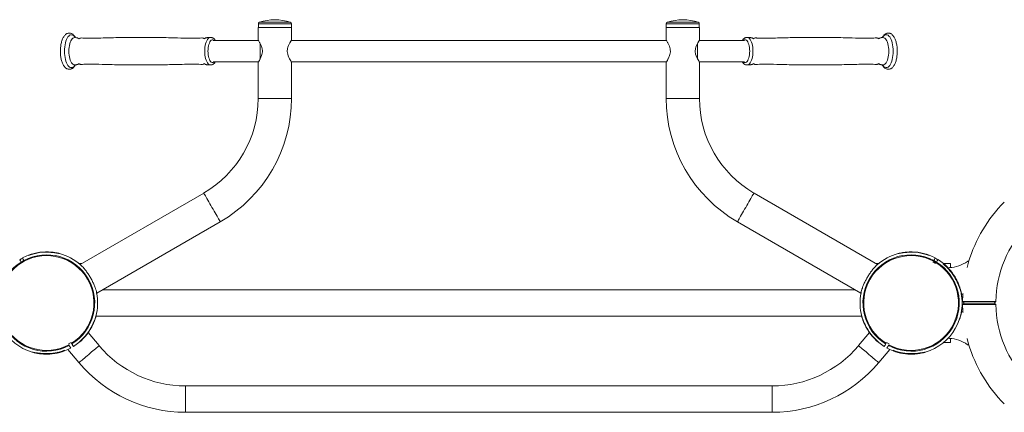
# Model space of a CAD drawing. Units: millimetres. Extents: x 132 to 195.3, y 163 to 177.3.
# Drawn here: x 154.1 to 179.1, y 167.3 to 177.3 of the extents above; entities that cross this region are included whole.
import ezdxf

# ---------------------------------------------------------------- set-up
doc = ezdxf.new("R2010")
doc.units = ezdxf.units.MM

# ---------------------------------------------------------------- blocks, each defined once
blk = doc.blocks.new('MF3.4')
at = {"color": 7, "linetype": 'Continuous', "lineweight": 15}
for p, q in [((160.132, 177.207), (160.132, 177.111)), ((160.972, 177.111), (160.972, 177.207)), ((170.514, 177.207), (170.514, 177.111)), ((171.354, 177.111), (171.354, 177.207)), ((160.129, 177.111), (160.129, 176.791)), ((160.129, 177.111), (160.975, 177.111)), ((160.975, 176.791), (160.975, 177.111)), ((170.511, 177.111), (170.511, 176.791)), ((170.511, 177.111), (171.357, 177.111)), ((171.357, 176.791), (171.357, 177.111)), ((155.461, 176.857), (155.456, 176.857)), ((155.503, 176.854), (155.461, 176.858)), ((155.627, 176.845), (155.617, 176.847)), ((158.25, 176.844), (158.248, 176.844)), ((158.43, 176.841), (158.25, 176.844)), ((158.915, 176.861), (158.91, 176.861)), ((160.136, 176.781), (158.984, 176.781)), ((170.518, 176.781), (160.969, 176.781)), ((172.502, 176.781), (171.351, 176.781)), ((176.026, 176.858), (175.983, 176.855)), ((155.461, 176.164), (155.503, 176.167)), ((158.984, 176.241), (160.136, 176.241)), ((160.129, 176.231), (160.129, 175.311)), ((160.969, 176.241), (170.518, 176.241)), ((160.975, 175.311), (160.975, 176.231)), ((170.511, 176.231), (170.511, 175.311)), ((171.351, 176.241), (172.502, 176.241)), ((171.357, 175.311), (171.357, 176.231)), ((172.572, 176.16), (172.577, 176.161)), ((173.057, 176.181), (173.236, 176.178)), ((173.236, 176.178), (173.238, 176.178)), ((175.86, 176.177), (175.87, 176.175)), ((175.983, 176.167), (176.026, 176.164)), ((176.026, 176.164), (176.03, 176.164)), ((158.741, 172.906), (155.596, 171.091)), ((175.89, 171.091), (172.746, 172.906)), ((156.019, 170.358), (159.164, 172.173)), ((172.323, 172.173), (175.467, 170.358)), ((177.368, 171.111), (177.299, 171.151)), ((155.629, 171.11), (155.574, 171.11)), ((175.913, 171.11), (175.857, 171.11)), ((177.743, 171.11), (177.574, 171.11)), ((177.706, 170.974), (177.679, 170.989)), ((177.743, 171.011), (177.743, 171.11)), ((175.317, 170.445), (156.17, 170.445)), ((178.007, 170.425), (178.025, 170.349)), ((178.058, 170.27), (178.033, 170.27)), ((178.033, 169.95), (178.058, 169.95)), ((178.094, 170.11), (178.861, 170.11)), ((155.999, 169.775), (175.487, 169.775)), ((156.081, 169.026), (155.803, 169.357)), ((175.684, 169.357), (175.406, 169.026)), ((177.743, 169.11), (177.743, 169.208)), ((155.287, 168.929), (155.567, 168.595)), ((155.299, 169.068), (155.368, 169.108)), ((175.919, 168.595), (176.199, 168.929)), ((176.119, 169.108), (176.188, 169.068)), ((177.574, 169.11), (177.743, 169.11)), ((155.01, 168.843), (155.037, 168.859)), ((176.449, 168.859), (176.476, 168.843)), ((173.211, 168.002), (158.275, 168.002)), ((158.275, 167.332), (173.211, 167.332))]:
    blk.add_line(p, q, dxfattribs=at)
at = {"color": 8, "linetype": 'Continuous', "lineweight": 15}
for p, q in [((160.552, 177.207), (160.132, 177.207)), ((160.552, 177.245), (160.159, 177.245)), ((160.945, 177.245), (160.552, 177.245)), ((160.972, 177.207), (160.552, 177.207)), ((170.934, 177.207), (170.514, 177.207)), ((170.934, 177.245), (170.541, 177.245)), ((171.327, 177.245), (170.934, 177.245)), ((171.354, 177.207), (170.934, 177.207)), ((160.182, 176.511), (160.182, 176.705)), ((171.305, 176.511), (171.305, 176.705)), ((160.182, 176.319), (160.182, 176.511)), ((171.305, 176.319), (171.305, 176.511)), ((160.129, 175.311), (160.975, 175.311)), ((170.511, 175.311), (171.357, 175.311)), ((154.865, 171.404), (154.855, 171.398)), ((176.622, 171.404), (176.632, 171.398)), ((177.893, 170.716), (177.868, 170.73)), ((155.925, 169.568), (155.915, 169.562)), ((175.562, 169.568), (175.572, 169.562)), ((154.693, 168.811), (154.719, 168.825)), ((176.793, 168.811), (176.768, 168.825)), ((158.275, 168.002), (158.275, 167.332)), ((173.211, 168.002), (173.211, 167.332))]:
    blk.add_line(p, q, dxfattribs=at)
at = {"color": 8, "linetype": 'Continuous', "lineweight": 15, "flags": 128}
for points in [[(155.376, 176.928), (155.353, 176.925), (155.33, 176.914), (155.308, 176.896), (155.287, 176.872), (155.268, 176.842), (155.251, 176.806), (155.236, 176.765), (155.223, 176.72), (155.213, 176.671), (155.205, 176.619), (155.201, 176.565), (155.199, 176.511), (155.201, 176.456), (155.205, 176.403), (155.213, 176.351), (155.223, 176.302), (155.236, 176.257), (155.251, 176.216), (155.268, 176.18), (155.287, 176.149), (155.308, 176.125), (155.33, 176.108), (155.353, 176.097), (155.376, 176.093), (155.399, 176.097), (155.421, 176.108), (155.443, 176.125), (155.464, 176.149), (155.472, 176.162)], [(176.111, 176.093), (176.134, 176.097), (176.157, 176.108), (176.179, 176.125), (176.199, 176.149), (176.218, 176.18), (176.236, 176.216), (176.251, 176.257), (176.264, 176.302), (176.274, 176.351), (176.281, 176.403), (176.286, 176.456), (176.287, 176.511), (176.286, 176.565), (176.281, 176.619), (176.274, 176.671), (176.264, 176.72), (176.251, 176.765), (176.236, 176.806), (176.218, 176.842), (176.199, 176.872), (176.179, 176.896), (176.157, 176.914), (176.134, 176.925), (176.111, 176.928), (176.088, 176.925), (176.065, 176.914), (176.044, 176.896), (176.023, 176.872), (176.014, 176.86)], [(155.456, 176.857), (155.435, 176.854), (155.415, 176.843), (155.395, 176.826), (155.377, 176.802), (155.36, 176.773), (155.345, 176.738), (155.333, 176.698), (155.323, 176.655), (155.316, 176.608), (155.311, 176.56), (155.31, 176.511), (155.311, 176.462), (155.316, 176.413), (155.323, 176.367), (155.333, 176.323), (155.345, 176.284), (155.36, 176.249), (155.377, 176.219), (155.395, 176.196), (155.415, 176.178), (155.435, 176.168), (155.456, 176.164), (155.461, 176.164)], [(158.91, 176.861), (158.894, 176.858), (158.873, 176.847), (158.853, 176.83), (158.835, 176.806), (158.818, 176.776), (158.803, 176.74), (158.79, 176.7), (158.78, 176.656), (158.773, 176.61), (158.768, 176.561), (158.767, 176.511), (158.768, 176.461), (158.773, 176.412), (158.78, 176.365), (158.79, 176.321), (158.803, 176.281), (158.818, 176.246), (158.835, 176.216), (158.853, 176.192), (158.873, 176.175), (158.894, 176.164), (158.909, 176.161)], [(158.973, 176.802), (158.954, 176.798), (158.935, 176.787), (158.918, 176.77), (158.901, 176.746), (158.886, 176.716), (158.874, 176.682), (158.864, 176.643), (158.856, 176.601), (158.852, 176.556), (158.85, 176.511), (158.852, 176.465), (158.856, 176.421), (158.864, 176.379), (158.874, 176.34), (158.886, 176.305), (158.901, 176.276), (158.918, 176.252), (158.935, 176.234), (158.954, 176.224), (158.973, 176.22), (158.993, 176.224), (159.011, 176.234), (159.019, 176.241)], [(172.513, 176.22), (172.532, 176.224), (172.551, 176.234), (172.569, 176.252), (172.585, 176.276), (172.6, 176.305), (172.613, 176.34), (172.623, 176.379), (172.63, 176.421), (172.635, 176.465), (172.636, 176.511), (172.635, 176.556), (172.63, 176.601), (172.623, 176.643), (172.613, 176.682), (172.6, 176.716), (172.585, 176.746), (172.569, 176.77), (172.551, 176.787), (172.532, 176.798), (172.513, 176.802), (172.494, 176.798), (172.475, 176.787), (172.468, 176.781)], [(172.577, 176.161), (172.593, 176.164), (172.614, 176.175), (172.633, 176.192), (172.652, 176.216), (172.669, 176.246), (172.684, 176.281), (172.696, 176.321), (172.707, 176.365), (172.714, 176.412), (172.718, 176.461), (172.72, 176.511), (172.718, 176.561), (172.714, 176.61), (172.707, 176.656), (172.696, 176.7), (172.684, 176.74), (172.669, 176.776), (172.652, 176.806), (172.633, 176.83), (172.614, 176.847), (172.593, 176.858), (172.577, 176.861)], [(176.03, 176.164), (176.051, 176.168), (176.072, 176.178), (176.091, 176.196), (176.11, 176.219), (176.126, 176.249), (176.141, 176.284), (176.154, 176.323), (176.164, 176.367), (176.171, 176.413), (176.175, 176.462), (176.177, 176.511), (176.175, 176.56), (176.171, 176.608), (176.164, 176.655), (176.154, 176.698), (176.141, 176.738), (176.126, 176.773), (176.11, 176.802), (176.091, 176.826), (176.072, 176.843), (176.051, 176.854), (176.03, 176.857), (176.026, 176.857)], [(158.741, 172.906), (158.742, 172.903), (158.748, 172.893), (158.757, 172.878), (158.769, 172.857), (158.784, 172.83), (158.803, 172.799), (158.823, 172.763), (158.846, 172.723), (158.871, 172.68), (158.897, 172.634), (158.925, 172.587), (158.952, 172.54), (158.98, 172.492), (159.007, 172.445), (159.033, 172.399), (159.058, 172.356), (159.081, 172.317), (159.102, 172.281), (159.12, 172.249), (159.135, 172.222), (159.148, 172.201), (159.156, 172.186), (159.162, 172.176), (159.164, 172.173), (159.164, 172.173)], [(172.323, 172.173), (172.325, 172.176), (172.33, 172.186), (172.339, 172.201), (172.351, 172.222), (172.367, 172.249), (172.385, 172.281), (172.406, 172.317), (172.429, 172.356), (172.453, 172.399), (172.48, 172.445), (172.507, 172.492), (172.534, 172.54), (172.562, 172.587), (172.589, 172.634), (172.615, 172.68), (172.64, 172.723), (172.663, 172.763), (172.684, 172.799), (172.702, 172.83), (172.718, 172.857), (172.73, 172.878), (172.739, 172.893), (172.744, 172.903), (172.746, 172.906)], [(154.097, 171.149), (154.163, 171.188), (154.166, 171.189)], [(154.175, 171.173), (154.171, 171.171), (154.108, 171.134)], [(177.377, 171.135), (177.315, 171.171), (177.311, 171.173)], [(177.321, 171.189), (177.324, 171.188), (177.39, 171.149)], [(156.081, 169.026), (156.078, 169.023), (156.07, 169.017), (156.056, 169.005), (156.038, 168.99), (156.015, 168.971), (155.988, 168.948), (155.958, 168.923), (155.924, 168.895), (155.889, 168.865), (155.852, 168.834), (155.815, 168.802), (155.778, 168.771), (155.741, 168.741), (155.707, 168.712), (155.675, 168.685), (155.646, 168.661), (155.621, 168.64), (155.6, 168.623), (155.584, 168.609), (155.574, 168.6), (155.568, 168.596), (155.567, 168.595)], [(175.406, 169.026), (175.409, 169.023), (175.417, 169.017), (175.43, 169.005), (175.448, 168.99), (175.471, 168.971), (175.498, 168.948), (175.529, 168.923), (175.562, 168.895), (175.598, 168.865), (175.634, 168.834), (175.672, 168.802), (175.709, 168.771), (175.745, 168.741), (175.78, 168.712), (175.812, 168.685), (175.841, 168.661), (175.866, 168.64), (175.886, 168.623), (175.902, 168.609), (175.913, 168.6), (175.918, 168.596), (175.919, 168.595)]]:
    blk.add_lwpolyline(points, dxfattribs=at)
at = {"color": 7, "linetype": 'Continuous', "lineweight": 15, "flags": 128}
for points in [[(160.975, 176.791), (160.973, 176.788), (160.959, 176.766), (160.934, 176.723), (160.917, 176.691), (160.9, 176.654), (160.886, 176.617), (160.876, 176.576), (160.869, 176.504), (160.879, 176.432), (160.891, 176.391), (160.907, 176.352), (160.923, 176.318), (160.94, 176.288), (160.956, 176.262), (160.968, 176.242), (160.975, 176.231), (160.975, 176.231)], [(171.357, 176.791), (171.355, 176.788), (171.342, 176.766), (171.316, 176.723), (171.299, 176.691), (171.282, 176.654), (171.269, 176.617), (171.258, 176.576), (171.252, 176.504), (171.261, 176.432), (171.273, 176.391), (171.289, 176.352), (171.305, 176.318), (171.322, 176.288), (171.338, 176.262), (171.35, 176.242), (171.357, 176.231), (171.357, 176.231)], [(154.097, 171.15), (154.088, 171.165), (154.08, 171.178), (154.074, 171.189), (154.068, 171.198), (154.064, 171.206), (154.061, 171.211), (154.06, 171.214), (154.059, 171.215)], [(154.128, 171.255), (154.129, 171.254), (154.131, 171.251), (154.134, 171.246), (154.138, 171.238), (154.143, 171.229), (154.149, 171.218), (154.157, 171.205), (154.166, 171.19)], [(154.287, 171.32), (154.286, 171.321), (154.286, 171.322), (154.285, 171.323), (154.285, 171.324), (154.284, 171.325), (154.284, 171.325), (154.284, 171.326), (154.284, 171.326)], [(177.199, 171.32), (177.2, 171.321), (177.201, 171.322), (177.202, 171.323), (177.202, 171.324), (177.202, 171.325), (177.203, 171.325), (177.203, 171.326), (177.203, 171.326)], [(177.321, 171.19), (177.329, 171.205), (177.337, 171.218), (177.344, 171.229), (177.349, 171.238), (177.353, 171.246), (177.356, 171.251), (177.358, 171.254), (177.358, 171.255)], [(177.428, 171.215), (177.427, 171.214), (177.425, 171.211), (177.422, 171.206), (177.418, 171.198), (177.413, 171.189), (177.406, 171.178), (177.399, 171.165), (177.39, 171.15)], [(178.169, 171.01), (178.18, 171.05), (178.206, 171.148)], [(177.559, 171.102), (177.561, 171.105), (177.562, 171.108), (177.564, 171.11), (177.565, 171.112), (177.566, 171.114), (177.566, 171.115), (177.566, 171.115), (177.567, 171.116)], [(177.706, 170.974), (177.706, 170.974), (177.704, 170.969), (177.701, 170.965)], [(178.062, 170.343), (178.06, 170.315), (178.054, 170.15)], [(178.054, 170.15), (178.074, 170.13), (178.094, 170.11)], [(178.861, 170.11), (178.881, 170.129), (178.901, 170.149)], [(178.094, 170.11), (178.074, 170.089), (178.054, 170.069)], [(178.054, 170.069), (178.06, 169.904), (178.062, 169.876)], [(178.901, 170.07), (178.881, 170.09), (178.861, 170.11)], [(178.169, 169.209), (178.18, 169.169), (178.206, 169.071)], [(155.195, 168.907), (155.197, 168.904), (155.199, 168.901), (155.2, 168.899), (155.201, 168.897), (155.202, 168.895), (155.202, 168.894), (155.203, 168.894), (155.203, 168.894)], [(155.358, 168.964), (155.358, 168.965), (155.356, 168.968), (155.353, 168.973), (155.349, 168.981), (155.344, 168.99), (155.337, 169.001), (155.329, 169.014), (155.321, 169.029)], [(155.39, 169.069), (155.399, 169.054), (155.406, 169.041), (155.413, 169.03), (155.418, 169.021), (155.422, 169.013), (155.425, 169.008), (155.427, 169.005), (155.428, 169.004)], [(155.563, 169.11), (155.564, 169.108), (155.565, 169.107), (155.565, 169.106), (155.566, 169.105), (155.566, 169.104), (155.566, 169.104), (155.567, 169.104), (155.567, 169.104)], [(175.923, 169.11), (175.923, 169.108), (175.922, 169.107), (175.921, 169.106), (175.921, 169.105), (175.92, 169.104), (175.92, 169.104), (175.92, 169.104), (175.92, 169.104)], [(176.059, 169.004), (176.06, 169.005), (176.061, 169.008), (176.064, 169.013), (176.068, 169.021), (176.074, 169.03), (176.08, 169.041), (176.088, 169.054), (176.097, 169.069)], [(176.166, 169.029), (176.157, 169.014), (176.149, 169.001), (176.143, 168.99), (176.138, 168.981), (176.134, 168.973), (176.131, 168.968), (176.129, 168.965), (176.128, 168.964)], [(176.291, 168.907), (176.29, 168.904), (176.288, 168.901), (176.287, 168.899), (176.286, 168.897), (176.285, 168.895), (176.284, 168.894), (176.284, 168.894), (176.284, 168.894)], [(155.01, 168.843), (155.01, 168.844), (155.007, 168.848), (155.005, 168.852)], [(176.481, 168.852), (176.479, 168.848), (176.477, 168.844), (176.476, 168.843)]]:
    blk.add_lwpolyline(points, dxfattribs=at)
at = {"color": 7, "linetype": 'Continuous', "lineweight": 15}
for centre, radius, start, end in [((160.172, 177.207), 0.04, 109.1223, 180), ((160.552, 176.111), 1.2, 70.8777, 109.1223), ((160.932, 177.207), 0.04, 0, 70.8777), ((170.554, 177.207), 0.04, 109.1223, 180), ((170.934, 176.111), 1.2, 70.8777, 109.1223), ((171.314, 177.207), 0.04, 0, 70.8777), ((157.352, 175.311), 2.777, 300, 0), ((157.352, 175.311), 3.623, 300, 0), ((174.134, 175.311), 3.623, 180, 240), ((174.134, 175.311), 2.777, 180, 240), ((181.677, 170.112), 3.623, 135, 163.301), ((181.677, 170.112), 2.777, 135, 179.2273), ((154.743, 170.11), 1.3, 84.6254, 110.7038), ((154.743, 170.11), 1.293, 85.0599, 110.6536), ((176.743, 170.11), 1.3, 69.2962, 95.3746), ((176.743, 170.11), 1.293, 69.3464, 94.9401), ((154.743, 170.11), 1.225, 121.8715, 298.1285), ((154.743, 170.11), 1.293, 118.2272, 121.7728), ((154.743, 170.11), 1.3, 110.7038, 118.2368), ((154.743, 170.11), 1.225, 301.8715, 118.1285), ((154.743, 170.11), 1.206, 301.9008, 118.0992), ((154.743, 170.11), 1.3, 48.4179, 75.3605), ((176.743, 170.11), 1.225, 61.8715, 238.1285), ((176.743, 170.11), 1.206, 61.9008, 238.0992), ((176.743, 170.11), 1.3, 104.6395, 131.5821), ((176.743, 170.11), 1.225, 241.8715, 58.1285), ((176.743, 170.11), 1.3, 61.7632, 69.2962), ((176.743, 170.11), 1.293, 58.2272, 61.7728), ((176.743, 170.11), 1.3, 50.7038, 58.2368), ((177.695, 171.809), 0.8, 271.6902, 306.8614), ((178.187, 171.153), 0.02, 343.9475, 126.8614), ((154.743, 170.11), 1.206, 121.9008, 298.0992), ((176.743, 170.11), 1.206, 241.9008, 58.0992), ((176.743, 170.11), 1.285, 28.8976, 50.5919), ((176.743, 170.11), 1.3, 27.7958, 50.7038), ((177.719, 170.99), 0.02, 91.6902, 177.7635), ((154.743, 170.11), 1.3, 166.1868, 253.8132), ((176.743, 170.11), 1.3, 286.1868, 13.8132), ((154.743, 170.11), 1.3, 344.6395, 11.5821), ((176.743, 170.11), 1.3, 168.4179, 195.3605), ((178.045, 170.353), 0.02, 191.9545, 345.3989), ((178.045, 169.866), 0.02, 14.6011, 168.0455), ((181.677, 170.108), 2.777, 180.7725, 225), ((176.704, 170.15), 1.35, 340.2325, 348.0455), ((154.743, 170.11), 1.293, 309.3464, 334.9401), ((154.743, 170.11), 1.3, 309.2962, 335.3746), ((176.743, 170.11), 1.3, 204.6254, 230.7038), ((176.743, 170.11), 1.293, 205.0599, 230.6536), ((177.719, 169.23), 0.02, 182.2365, 268.3098), ((177.695, 168.41), 0.8, 53.1386, 88.3098), ((154.743, 170.11), 1.3, 267.7958, 290.7038), ((154.743, 170.11), 1.285, 268.8976, 290.5919), ((154.743, 170.11), 1.3, 290.7038, 298.2368), ((154.743, 170.11), 1.3, 301.7632, 309.2962), ((158.275, 170.867), 2.865, 220, 270), ((173.211, 170.867), 2.865, 270, 320), ((176.743, 170.11), 1.3, 230.7038, 238.2368), ((176.743, 170.11), 1.3, 241.7632, 249.2962), ((176.743, 170.11), 1.3, 249.2962, 272.2042), ((176.743, 170.11), 1.285, 249.4081, 271.1024), ((178.187, 169.066), 0.02, 233.1386, 16.0525), ((181.677, 170.108), 3.623, 196.699, 225), ((158.275, 170.867), 3.535, 220, 270), ((173.211, 170.867), 3.535, 270, 320)]:
    blk.add_arc(centre, radius, start, end, dxfattribs=at)
at = {"color": 8, "linetype": 'Continuous', "lineweight": 15}
for centre, radius, start, end in [((155.359, 176.801), 0.128, 25.9736, 82.4356), ((158.969, 176.732), 0.0692, 44.3898, 86.7357), ((172.517, 176.289), 0.0692, 224.3909, 266.7346), ((176.128, 176.221), 0.128, 205.9722, 262.4368)]:
    blk.add_arc(centre, radius, start, end, dxfattribs=at)
at = {"color": 7, "linetype": 'Continuous', "lineweight": 15}
for points, knots in [([(155.323, 176.971), (155.317, 176.971), (155.3, 176.97), (155.275, 176.963), (155.249, 176.95), (155.224, 176.931), (155.201, 176.907), (155.179, 176.877), (155.159, 176.841), (155.141, 176.801), (155.127, 176.756), (155.114, 176.709), (155.105, 176.659), (155.099, 176.607), (155.095, 176.555), (155.094, 176.501), (155.096, 176.448), (155.101, 176.396), (155.108, 176.345), (155.118, 176.296), (155.131, 176.25), (155.147, 176.207), (155.165, 176.168), (155.187, 176.133), (155.21, 176.104), (155.235, 176.081), (155.261, 176.065), (155.289, 176.054), (155.318, 176.05), (155.347, 176.052), (155.375, 176.06), (155.401, 176.074), (155.426, 176.093), (155.449, 176.118), (155.467, 176.142), (155.476, 176.16), (155.479, 176.165)], [0, 0, 0, 0, 0.018692, 0.04482, 0.071238, 0.098862, 0.128327, 0.159676, 0.192233, 0.225046, 0.257594, 0.289818, 0.321775, 0.353536, 0.385172, 0.416744, 0.448306, 0.4799, 0.511578, 0.543403, 0.575447, 0.607805, 0.640573, 0.67383, 0.707501, 0.736679, 0.763968, 0.789791, 0.817509, 0.844014, 0.870124, 0.89664, 0.924457, 0.954153, 0.98569, 1, 1, 1, 1]), ([(155.479, 176.856), (155.479, 176.857), (155.473, 176.87), (155.457, 176.892), (155.434, 176.921), (155.408, 176.943), (155.382, 176.958), (155.356, 176.968), (155.336, 176.971), (155.325, 176.971), (155.323, 176.971)], [0, 0, 0, 0, 0.003576, 0.190257, 0.378975, 0.541068, 0.692711, 0.836619, 0.976677, 1, 1, 1, 1]), ([(176.163, 176.051), (176.17, 176.051), (176.186, 176.052), (176.212, 176.059), (176.238, 176.072), (176.263, 176.091), (176.286, 176.115), (176.308, 176.145), (176.328, 176.18), (176.345, 176.221), (176.36, 176.265), (176.372, 176.313), (176.381, 176.363), (176.388, 176.414), (176.392, 176.467), (176.393, 176.52), (176.391, 176.573), (176.386, 176.626), (176.378, 176.677), (176.368, 176.725), (176.355, 176.771), (176.34, 176.814), (176.321, 176.854), (176.3, 176.889), (176.276, 176.918), (176.251, 176.941), (176.225, 176.957), (176.198, 176.967), (176.169, 176.972), (176.139, 176.97), (176.111, 176.962), (176.085, 176.948), (176.061, 176.929), (176.038, 176.904), (176.02, 176.88), (176.011, 176.862), (176.008, 176.857)], [0, 0, 0, 0, 0.018692, 0.04482, 0.071237, 0.098862, 0.128327, 0.159676, 0.192234, 0.225047, 0.257594, 0.289818, 0.321775, 0.353536, 0.385172, 0.416744, 0.448306, 0.479901, 0.511579, 0.543404, 0.575448, 0.607805, 0.640573, 0.67383, 0.707502, 0.736679, 0.763968, 0.789791, 0.817509, 0.844013, 0.870124, 0.896639, 0.924457, 0.954153, 0.98569, 1, 1, 1, 1]), ([(155.461, 176.857), (155.46, 176.857), (155.458, 176.857), (155.456, 176.858), (155.457, 176.858), (155.457, 176.858)], [0, 0, 0, 0, 0.196808, 0.916896, 1, 1, 1, 1]), ([(155.569, 176.826), (155.563, 176.831), (155.55, 176.841), (155.527, 176.85), (155.511, 176.853), (155.504, 176.854)], [0, 0, 0, 0, 0.313651, 0.668789, 1, 1, 1, 1]), ([(155.612, 176.846), (155.607, 176.845), (155.594, 176.844), (155.578, 176.837), (155.567, 176.83), (155.564, 176.828)], [0, 0, 0, 0, 0.298166, 0.770954, 1, 1, 1, 1]), ([(155.892, 176.841), (155.832, 176.841), (155.744, 176.842), (155.655, 176.846), (155.627, 176.848)], [0, 0, 0, 0, 0.677837, 1, 1, 1, 1]), ([(156.071, 176.844), (156.039, 176.843), (155.979, 176.841), (155.919, 176.841), (155.892, 176.841)], [0, 0, 0, 0, 0.541545, 1, 1, 1, 1]), ([(158.25, 176.843), (158.135, 176.847), (157.864, 176.855), (157.437, 176.861), (156.97, 176.861), (156.515, 176.856), (156.215, 176.848), (156.071, 176.843)], [0, 0, 0, 0, 0.15855, 0.373066, 0.587528, 0.801928, 1, 1, 1, 1]), ([(158.694, 176.847), (158.634, 176.845), (158.545, 176.841), (158.457, 176.841), (158.43, 176.841)], [0, 0, 0, 0, 0.689605, 1, 1, 1, 1]), ([(158.758, 176.828), (158.752, 176.832), (158.739, 176.84), (158.717, 176.846), (158.702, 176.847), (158.695, 176.847)], [0, 0, 0, 0, 0.316514, 0.685933, 1, 1, 1, 1]), ([(158.818, 176.853), (158.813, 176.853), (158.799, 176.852), (158.778, 176.843), (158.762, 176.835), (158.754, 176.828), (158.753, 176.827)], [0, 0, 0, 0, 0.232285, 0.574439, 0.94438, 1, 1, 1, 1]), ([(158.909, 176.861), (158.903, 176.861), (158.873, 176.858), (158.843, 176.856), (158.818, 176.855)], [0, 0, 0, 0, 0.1977302, 1, 1, 1, 1]), ([(159.039, 176.781), (159.036, 176.787), (159.026, 176.804), (159.007, 176.824), (158.985, 176.842), (158.961, 176.854), (158.939, 176.861), (158.925, 176.861), (158.919, 176.862)], [0, 0, 0, 0, 0.142052, 0.349542, 0.540536, 0.717885, 0.887365, 1, 1, 1, 1]), ([(160.129, 176.231), (160.13, 176.231), (160.13, 176.233), (160.137, 176.242), (160.146, 176.257), (160.159, 176.278), (160.174, 176.304), (160.191, 176.337), (160.209, 176.376), (160.226, 176.429), (160.236, 176.484), (160.235, 176.534), (160.229, 176.583), (160.211, 176.643), (160.185, 176.697), (160.163, 176.737), (160.148, 176.762), (160.137, 176.779), (160.131, 176.788), (160.129, 176.792), (160.129, 176.791), (160.129, 176.791)], [0, 0, 0, 0, 0.045719, 0.092925, 0.138615, 0.18545, 0.235107, 0.285857, 0.342945, 0.401825, 0.484267, 0.525121, 0.56728, 0.646713, 0.74225, 0.799294, 0.85808, 0.903926, 0.951037, 0.996915, 1, 1, 1, 1]), ([(170.511, 176.231), (170.512, 176.231), (170.513, 176.233), (170.519, 176.242), (170.529, 176.257), (170.541, 176.278), (170.556, 176.304), (170.573, 176.337), (170.591, 176.376), (170.609, 176.429), (170.618, 176.484), (170.617, 176.534), (170.611, 176.583), (170.593, 176.643), (170.567, 176.697), (170.545, 176.737), (170.53, 176.762), (170.519, 176.779), (170.513, 176.788), (170.511, 176.792), (170.511, 176.791), (170.512, 176.791)], [0, 0, 0, 0, 0.045719, 0.092925, 0.138614, 0.18545, 0.235107, 0.285858, 0.342945, 0.401826, 0.484267, 0.525121, 0.56728, 0.646713, 0.742251, 0.799294, 0.85808, 0.903926, 0.951037, 0.996915, 1, 1, 1, 1]), ([(172.577, 176.86), (172.573, 176.861), (172.561, 176.863), (172.539, 176.859), (172.514, 176.849), (172.491, 176.835), (172.471, 176.815), (172.456, 176.797), (172.449, 176.784), (172.447, 176.781)], [0, 0, 0, 0, 0.074991, 0.240429, 0.403443, 0.570712, 0.749006, 0.942642, 1, 1, 1, 1]), ([(172.668, 176.855), (172.656, 176.855), (172.625, 176.857), (172.595, 176.86), (172.577, 176.862)], [0, 0, 0, 0, 0.418067, 1, 1, 1, 1]), ([(172.734, 176.825), (172.73, 176.829), (172.718, 176.839), (172.698, 176.848), (172.68, 176.854), (172.67, 176.854), (172.668, 176.854)], [0, 0, 0, 0, 0.230069, 0.58964, 0.923729, 1, 1, 1, 1]), ([(172.792, 176.847), (172.786, 176.847), (172.771, 176.847), (172.75, 176.84), (172.736, 176.833), (172.73, 176.829)], [0, 0, 0, 0, 0.297257, 0.664605, 1, 1, 1, 1]), ([(173.236, 176.844), (173.224, 176.844), (173.148, 176.84), (173.008, 176.841), (172.873, 176.842), (172.801, 176.847), (172.792, 176.847)], [0, 0, 0, 0, 0.086194, 0.513558, 0.940186, 1, 1, 1, 1]), ([(175.415, 176.843), (175.3, 176.847), (175.029, 176.855), (174.603, 176.861), (174.135, 176.861), (173.68, 176.856), (173.38, 176.848), (173.236, 176.843)], [0, 0, 0, 0, 0.158577, 0.373083, 0.587537, 0.801927, 1, 1, 1, 1]), ([(175.859, 176.848), (175.818, 176.846), (175.714, 176.841), (175.566, 176.84), (175.459, 176.843), (175.415, 176.844)], [0, 0, 0, 0, 0.278788, 0.7060835, 1, 1, 1, 1]), ([(175.923, 176.828), (175.916, 176.832), (175.903, 176.84), (175.881, 176.847), (175.866, 176.847), (175.86, 176.847)], [0, 0, 0, 0, 0.328905, 0.699196, 1, 1, 1, 1]), ([(175.923, 176.83), (175.923, 176.83), (175.923, 176.83), (175.919, 176.831), (175.92, 176.83), (175.92, 176.83)], [0, 0, 0, 0, 0.346266, 0.902211, 1, 1, 1, 1]), ([(175.983, 176.854), (175.976, 176.853), (175.96, 176.851), (175.94, 176.842), (175.928, 176.834), (175.923, 176.83)], [0, 0, 0, 0, 0.341197, 0.724876, 1, 1, 1, 1]), ([(176.03, 176.858), (176.03, 176.858), (176.03, 176.858), (176.027, 176.857), (176.026, 176.857)], [0, 0, 0, 0, 0.452248, 1, 1, 1, 1]), ([(155.457, 176.164), (155.457, 176.164), (155.457, 176.164), (155.46, 176.164), (155.461, 176.164)], [0, 0, 0, 0, 0.4522477, 1, 1, 1, 1]), ([(155.504, 176.168), (155.511, 176.169), (155.526, 176.171), (155.546, 176.179), (155.558, 176.188), (155.563, 176.192)], [0, 0, 0, 0, 0.341199, 0.724886, 1, 1, 1, 1]), ([(155.563, 176.191), (155.563, 176.191), (155.564, 176.192), (155.567, 176.191), (155.567, 176.191), (155.566, 176.191)], [0, 0, 0, 0, 0.346266, 0.902211, 1, 1, 1, 1]), ([(155.564, 176.193), (155.57, 176.189), (155.584, 176.181), (155.605, 176.175), (155.62, 176.175), (155.627, 176.175)], [0, 0, 0, 0, 0.328912, 0.699194, 1, 1, 1, 1]), ([(155.627, 176.174), (155.668, 176.176), (155.773, 176.181), (155.921, 176.182), (156.028, 176.179), (156.071, 176.177)], [0, 0, 0, 0, 0.278787, 0.706082, 1, 1, 1, 1]), ([(156.071, 176.179), (156.186, 176.175), (156.457, 176.167), (156.884, 176.161), (157.351, 176.16), (157.807, 176.166), (158.106, 176.174), (158.25, 176.178)], [0, 0, 0, 0, 0.1585761, 0.3730834, 0.5875367, 0.8019264, 1, 1, 1, 1]), ([(158.25, 176.178), (158.263, 176.178), (158.339, 176.181), (158.478, 176.181), (158.614, 176.179), (158.685, 176.175), (158.694, 176.174)], [0, 0, 0, 0, 0.086194, 0.513558, 0.940186, 1, 1, 1, 1]), ([(158.694, 176.175), (158.701, 176.175), (158.715, 176.175), (158.737, 176.181), (158.75, 176.189), (158.757, 176.193)], [0, 0, 0, 0, 0.297257, 0.664608, 1, 1, 1, 1]), ([(158.752, 176.196), (158.757, 176.192), (158.768, 176.183), (158.789, 176.174), (158.807, 176.168), (158.817, 176.168), (158.818, 176.168)], [0, 0, 0, 0, 0.230067, 0.589637, 0.923731, 1, 1, 1, 1]), ([(158.818, 176.167), (158.831, 176.166), (158.861, 176.165), (158.892, 176.162), (158.909, 176.16)], [0, 0, 0, 0, 0.418064, 1, 1, 1, 1]), ([(158.909, 176.161), (158.913, 176.161), (158.926, 176.159), (158.948, 176.163), (158.972, 176.172), (158.995, 176.187), (159.016, 176.207), (159.031, 176.225), (159.038, 176.238), (159.04, 176.241)], [0, 0, 0, 0, 0.07499, 0.24043, 0.403444, 0.570712, 0.749007, 0.942644, 1, 1, 1, 1]), ([(172.447, 176.241), (172.451, 176.234), (172.461, 176.218), (172.479, 176.198), (172.501, 176.18), (172.525, 176.167), (172.548, 176.161), (172.562, 176.16), (172.568, 176.16)], [0, 0, 0, 0, 0.142051, 0.349541, 0.540536, 0.717883, 0.887368, 1, 1, 1, 1]), ([(172.577, 176.16), (172.583, 176.161), (172.613, 176.164), (172.644, 176.166), (172.668, 176.167)], [0, 0, 0, 0, 0.1977302, 1, 1, 1, 1]), ([(172.668, 176.168), (172.674, 176.169), (172.687, 176.17), (172.708, 176.178), (172.724, 176.187), (172.732, 176.194), (172.733, 176.195)], [0, 0, 0, 0, 0.232287, 0.574438, 0.944382, 1, 1, 1, 1]), ([(172.728, 176.194), (172.735, 176.19), (172.748, 176.182), (172.769, 176.175), (172.784, 176.175), (172.791, 176.175)], [0, 0, 0, 0, 0.316513, 0.685933, 1, 1, 1, 1]), ([(172.792, 176.175), (172.853, 176.177), (172.941, 176.18), (173.03, 176.181), (173.057, 176.181)], [0, 0, 0, 0, 0.6896049, 1, 1, 1, 1]), ([(173.236, 176.179), (173.352, 176.175), (173.622, 176.167), (174.049, 176.161), (174.517, 176.16), (174.972, 176.166), (175.271, 176.174), (175.415, 176.178)], [0, 0, 0, 0, 0.15855, 0.373065, 0.587528, 0.801928, 1, 1, 1, 1]), ([(175.415, 176.177), (175.448, 176.178), (175.507, 176.181), (175.567, 176.181), (175.595, 176.181)], [0, 0, 0, 0, 0.541539, 1, 1, 1, 1]), ([(175.595, 176.181), (175.655, 176.181), (175.743, 176.18), (175.831, 176.175), (175.86, 176.174)], [0, 0, 0, 0, 0.677831, 1, 1, 1, 1]), ([(175.874, 176.176), (175.879, 176.176), (175.893, 176.178), (175.909, 176.184), (175.919, 176.191), (175.923, 176.194)], [0, 0, 0, 0, 0.298161, 0.770958, 1, 1, 1, 1]), ([(175.917, 176.196), (175.924, 176.191), (175.937, 176.181), (175.959, 176.171), (175.975, 176.169), (175.983, 176.168)], [0, 0, 0, 0, 0.3136444, 0.668787, 1, 1, 1, 1]), ([(176.007, 176.165), (176.007, 176.165), (176.014, 176.152), (176.029, 176.129), (176.053, 176.1), (176.078, 176.079), (176.104, 176.063), (176.131, 176.054), (176.151, 176.051), (176.162, 176.051), (176.163, 176.051)], [0, 0, 0, 0, 0.003575, 0.190258, 0.378974, 0.541068, 0.692712, 0.836618, 0.976676, 1, 1, 1, 1]), ([(176.026, 176.164), (176.026, 176.164), (176.028, 176.164), (176.031, 176.163), (176.03, 176.164), (176.03, 176.164)], [0, 0, 0, 0, 0.196808, 0.916897, 1, 1, 1, 1]), ([(154.855, 171.398), (154.875, 171.396), (154.916, 171.392), (154.973, 171.384), (155.021, 171.377), (155.053, 171.371), (155.069, 171.368), (155.071, 171.368), (155.072, 171.367)], [0, 0, 0, 0, 0.215901, 0.439013, 0.630977, 0.793116, 0.912719, 1, 1, 1, 1]), ([(155.072, 171.367), (155.072, 171.367), (155.072, 171.367), (155.067, 171.369), (155.047, 171.374), (155.009, 171.382), (154.945, 171.395), (154.894, 171.401), (154.865, 171.404)], [0, 0, 0, 0, 0.003628, 0.131794, 0.25939, 0.435247, 0.688748, 1, 1, 1, 1]), ([(176.622, 171.404), (176.62, 171.404), (176.603, 171.402), (176.571, 171.398), (176.521, 171.391), (176.473, 171.382), (176.437, 171.373), (176.418, 171.368), (176.416, 171.368), (176.415, 171.367)], [0, 0, 0, 0, 0.0195009, 0.1824253, 0.3485404, 0.5809164, 0.7472697, 0.8801005, 1, 1, 1, 1]), ([(176.415, 171.367), (176.416, 171.368), (176.419, 171.368), (176.441, 171.372), (176.472, 171.378), (176.509, 171.383), (176.561, 171.391), (176.603, 171.395), (176.632, 171.398)], [0, 0, 0, 0, 0.121548, 0.242417, 0.419658, 0.553089, 0.690131, 1, 1, 1, 1]), ([(154.097, 171.15), (154.097, 171.149), (154.098, 171.147), (154.101, 171.143), (154.103, 171.138), (154.105, 171.135), (154.106, 171.133)], [0, 0, 0, 0, 0.27448, 0.548523, 0.82288, 1, 1, 1, 1]), ([(154.175, 171.173), (154.174, 171.175), (154.172, 171.179), (154.169, 171.184), (154.167, 171.188), (154.166, 171.189), (154.166, 171.19)], [0, 0, 0, 0, 0.274543, 0.548919, 0.823527, 1, 1, 1, 1]), ([(177.321, 171.19), (177.32, 171.189), (177.319, 171.187), (177.317, 171.183), (177.314, 171.178), (177.312, 171.175), (177.311, 171.173)], [0, 0, 0, 0, 0.274471, 0.548544, 0.822882, 1, 1, 1, 1]), ([(177.381, 171.133), (177.382, 171.135), (177.384, 171.139), (177.387, 171.144), (177.389, 171.148), (177.39, 171.149), (177.39, 171.15)], [0, 0, 0, 0, 0.274556, 0.548928, 0.823536, 1, 1, 1, 1]), ([(156.017, 170.371), (156.012, 170.391), (156.002, 170.433), (155.978, 170.507), (155.946, 170.589), (155.904, 170.678), (155.855, 170.766), (155.803, 170.849), (155.748, 170.926), (155.697, 170.99), (155.649, 171.042), (155.62, 171.069), (155.606, 171.082)], [0, 0, 0, 0, 0.090265, 0.182228, 0.292317, 0.405795, 0.51261, 0.622621, 0.727897, 0.836132, 0.917447, 1, 1, 1, 1]), ([(175.88, 171.082), (175.865, 171.067), (175.833, 171.038), (175.782, 170.981), (175.727, 170.911), (175.671, 170.83), (175.619, 170.744), (175.573, 170.658), (175.533, 170.571), (175.504, 170.495), (175.483, 170.427), (175.474, 170.39), (175.47, 170.371)], [0, 0, 0, 0, 0.0902654, 0.1822285, 0.2923172, 0.4057959, 0.5126106, 0.6226212, 0.7278976, 0.8361322, 0.9174473, 1, 1, 1, 1]), ([(177.868, 170.73), (177.881, 170.705), (177.908, 170.655), (177.938, 170.591), (177.96, 170.54), (177.978, 170.496), (177.993, 170.455), (178.004, 170.425), (178.005, 170.422), (178.006, 170.42)], [0, 0, 0, 0, 0.196124, 0.396766, 0.498989, 0.602861, 0.769177, 0.889192, 1, 1, 1, 1]), ([(178.006, 170.42), (178.006, 170.42), (178.005, 170.421), (178.002, 170.435), (177.995, 170.462), (177.986, 170.493), (177.974, 170.529), (177.958, 170.573), (177.932, 170.638), (177.909, 170.685), (177.893, 170.716)], [0, 0, 0, 0, 0.057712, 0.174911, 0.298486, 0.389813, 0.483744, 0.617024, 0.753951, 1, 1, 1, 1]), ([(178.054, 170.15), (178.056, 170.15), (178.058, 170.15), (178.079, 170.15), (178.113, 170.15), (178.161, 170.15), (178.224, 170.15), (178.3, 170.15), (178.362, 170.15), (178.403, 170.15), (178.422, 170.15), (178.44, 170.15), (178.459, 170.15), (178.495, 170.15), (178.545, 170.149), (178.605, 170.149), (178.655, 170.149), (178.697, 170.149), (178.729, 170.149), (178.75, 170.149), (178.761, 170.149), (178.766, 170.149), (178.77, 170.149), (178.774, 170.149), (178.797, 170.149), (178.834, 170.149), (178.874, 170.149), (178.895, 170.149), (178.903, 170.149), (178.901, 170.149), (178.901, 170.149)], [0, 0, 0, 0, 0.0549919, 0.1121239, 0.1714006, 0.232818, 0.2963751, 0.3620752, 0.4299126, 0.4437645, 0.4577013, 0.4717236, 0.4858314, 0.5000265, 0.5528127, 0.599451, 0.6399376, 0.6742699, 0.7054086, 0.7288193, 0.7345831, 0.7395794, 0.7438134, 0.7472841, 0.7499898, 0.8169278, 0.8809009, 0.9419053, 0.9999387, 1, 1, 1, 1]), ([(178.054, 170.069), (178.056, 170.069), (178.058, 170.069), (178.079, 170.069), (178.113, 170.069), (178.161, 170.069), (178.224, 170.069), (178.3, 170.069), (178.362, 170.069), (178.403, 170.069), (178.422, 170.069), (178.44, 170.07), (178.459, 170.07), (178.495, 170.07), (178.545, 170.07), (178.605, 170.07), (178.655, 170.07), (178.697, 170.07), (178.729, 170.07), (178.75, 170.07), (178.761, 170.07), (178.766, 170.07), (178.77, 170.07), (178.774, 170.07), (178.797, 170.07), (178.834, 170.07), (178.874, 170.07), (178.895, 170.07), (178.903, 170.07), (178.9, 170.07), (178.9, 170.07)], [0, 0, 0, 0, 0.054975, 0.11209, 0.171349, 0.232747, 0.296285, 0.361966, 0.429782, 0.44363, 0.457563, 0.471581, 0.485684, 0.499875, 0.552645, 0.599269, 0.639744, 0.674066, 0.705195, 0.728598, 0.734361, 0.739355, 0.743588, 0.747058, 0.749763, 0.81668, 0.880634, 0.94162, 0.999636, 1, 1, 1, 1]), ([(155.997, 169.765), (155.996, 169.764), (155.995, 169.761), (155.988, 169.74), (155.977, 169.711), (155.964, 169.675), (155.944, 169.627), (155.927, 169.588), (155.915, 169.562)], [0, 0, 0, 0, 0.121547, 0.242413, 0.419659, 0.553086, 0.690132, 1, 1, 1, 1]), ([(155.925, 169.568), (155.926, 169.57), (155.933, 169.585), (155.946, 169.614), (155.964, 169.661), (155.98, 169.707), (155.991, 169.743), (155.996, 169.762), (155.997, 169.764), (155.997, 169.765)], [0, 0, 0, 0, 0.0194977, 0.1824283, 0.3485385, 0.5809188, 0.7472708, 0.8801003, 1, 1, 1, 1]), ([(175.572, 169.562), (175.563, 169.58), (175.546, 169.618), (175.524, 169.671), (175.507, 169.717), (175.496, 169.747), (175.491, 169.763), (175.49, 169.764), (175.49, 169.765)], [0, 0, 0, 0, 0.215902, 0.439014, 0.630977, 0.793116, 0.912719, 1, 1, 1, 1]), ([(175.49, 169.765), (175.49, 169.765), (175.49, 169.765), (175.491, 169.761), (175.497, 169.741), (175.508, 169.703), (175.529, 169.642), (175.55, 169.594), (175.562, 169.568)], [0, 0, 0, 0, 0.003628, 0.131794, 0.25939, 0.435248, 0.688748, 1, 1, 1, 1]), ([(155.311, 169.046), (155.312, 169.044), (155.315, 169.04), (155.318, 169.035), (155.32, 169.031), (155.32, 169.03), (155.321, 169.029)], [0, 0, 0, 0, 0.274543, 0.548919, 0.823527, 1, 1, 1, 1]), ([(155.39, 169.069), (155.39, 169.07), (155.389, 169.072), (155.386, 169.076), (155.383, 169.081), (155.381, 169.084), (155.381, 169.086)], [0, 0, 0, 0, 0.27448, 0.548523, 0.82288, 1, 1, 1, 1]), ([(176.106, 169.086), (176.105, 169.084), (176.103, 169.08), (176.1, 169.075), (176.098, 169.071), (176.097, 169.07), (176.097, 169.069)], [0, 0, 0, 0, 0.274556, 0.548928, 0.823536, 1, 1, 1, 1]), ([(176.166, 169.029), (176.166, 169.03), (176.167, 169.032), (176.17, 169.036), (176.173, 169.041), (176.175, 169.044), (176.175, 169.046)], [0, 0, 0, 0, 0.274468, 0.548502, 0.822884, 1, 1, 1, 1]), ([(154.719, 168.825), (154.69, 168.826), (154.633, 168.828), (154.563, 168.834), (154.508, 168.841), (154.461, 168.847), (154.418, 168.854), (154.387, 168.86), (154.383, 168.861), (154.381, 168.861)], [0, 0, 0, 0, 0.196123, 0.396767, 0.498989, 0.602861, 0.769176, 0.889192, 1, 1, 1, 1]), ([(154.381, 168.861), (154.381, 168.861), (154.382, 168.861), (154.396, 168.857), (154.422, 168.85), (154.454, 168.842), (154.491, 168.834), (154.537, 168.826), (154.606, 168.816), (154.659, 168.813), (154.693, 168.811)], [0, 0, 0, 0, 0.057712, 0.174911, 0.298486, 0.389813, 0.483744, 0.617023, 0.75395, 1, 1, 1, 1]), ([(177.106, 168.861), (177.104, 168.861), (177.1, 168.86), (177.075, 168.855), (177.046, 168.851), (177.012, 168.845), (176.967, 168.839), (176.909, 168.833), (176.842, 168.827), (176.793, 168.826), (176.768, 168.825)], [0, 0, 0, 0, 0.11627, 0.231943, 0.315117, 0.400613, 0.528068, 0.658941, 0.827917, 1, 1, 1, 1]), ([(176.793, 168.811), (176.823, 168.812), (176.882, 168.816), (176.965, 168.828), (177.025, 168.84), (177.063, 168.849), (177.088, 168.856), (177.104, 168.861), (177.105, 168.861), (177.106, 168.861)], [0, 0, 0, 0, 0.211317, 0.429963, 0.615227, 0.707403, 0.803085, 0.927557, 1, 1, 1, 1])]:
    blk.add_open_spline(points, degree=3, knots=knots, dxfattribs=at)

msp = doc.modelspace()

# ---------------------------------------------------------------- block references
msp.add_blockref('MF3.4', (0, 0))

doc.saveas('drawing.dxf')
